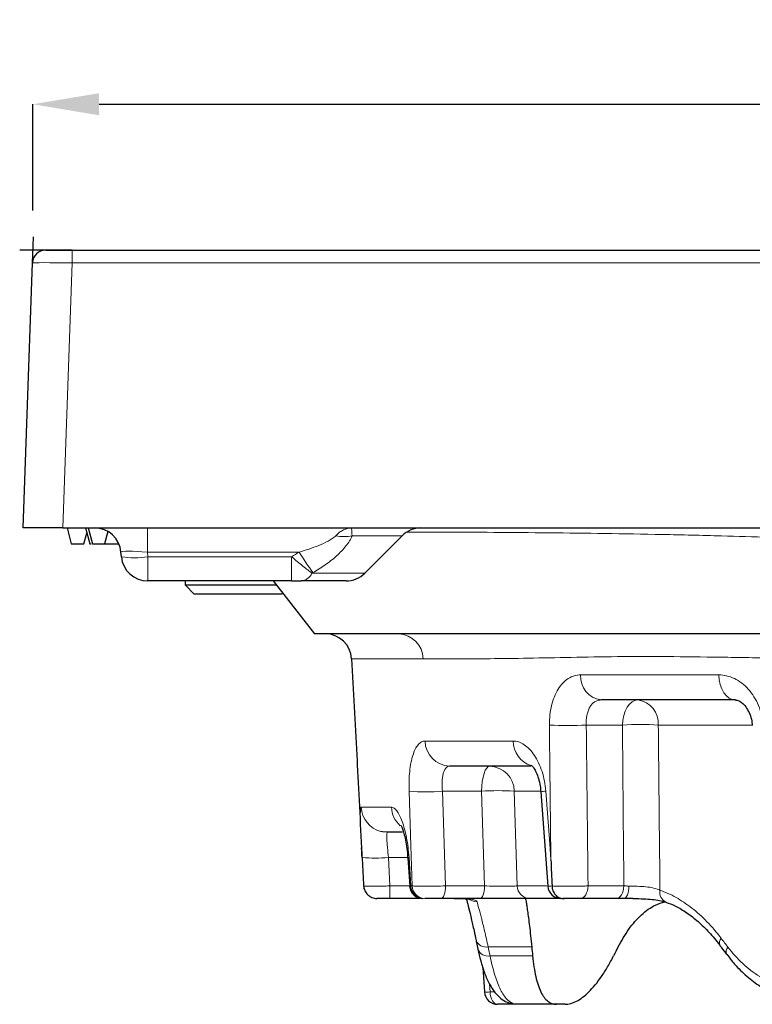
# Model space of a CAD drawing. Extents: x -19157 to -5469, y 857 to 5110.
# Drawn here: x -17954 to -17898, y 4462 to 4536 of the extents above; entities that cross this region are included whole.
import ezdxf

# ---------------------------------------------------------------- set-up
doc = ezdxf.new("R2010")
doc.units = 0
doc.header["$LTSCALE"] = 5
doc.layers.get('0').update_dxf_attribs({"linetype": 'CONTINUOUS'})
doc.layers.get('DEFPOINTS').update_dxf_attribs({"linetype": 'CONTINUOUS'})
doc.layers.add('7000.44.02', color=7, linetype='CONTINUOUS')
doc.layers.add('DIMENSION', color=3, linetype='CONTINUOUS')
doc.styles.add('SLDTEXTSTYLE2', font='TXT', dxfattribs={"width": 0.605})
doc.dimstyles.new('SLDDIMSTYLE1', dxfattribs={"dimtxt": 5, "dimasz": 5, "dimexe": 0, "dimexo": 0.0625, "dimgap": 1.25, "dimtad": 1, "dimdec": 0, "dimrnd": 1e-09, "dimzin": 12, "dimdsep": 46, "dimtxsty": 'SLDTEXTSTYLE2', "dimsah": 1, "dimcen": 0.09, "dimadec": 0, "dimazin": 3, "dimtfac": 1, "dimtdec": 0, "dimtofl": 0, "dimtmove": 0, "dimatfit": 3, "dimfxl": 1, "dimfrac": 2, "dimtolj": 1, "dimtzin": 12, "dimarcsym": 0})

# ---------------------------------------------------------------- blocks, each defined once
blk = doc.blocks.new('*D294')
at = {"layer": 'DEFPOINTS', "color": 0, "transparency": 16777216}
for p in [(-17752.582, 4529.817), (-17952.582, 4518.796), (-17752.582, 4518.796)]:
    blk.add_point(p, dxfattribs=at)
at = {"layer": 'DIMENSION', "color": 0, "lineweight": -2, "transparency": 16777216}
for p, q in [((-17952.582, 4521.796), (-17952.582, 4529.817)), ((-17947.582, 4529.817), (-17757.582, 4529.817)), ((-17752.582, 4521.796), (-17752.582, 4529.817))]:
    blk.add_line(p, q, dxfattribs=at)
at = {"layer": 'DIMENSION', "color": 0, "transparency": 16777216}
for points in [[(-17947.582, 4530.65), (-17947.582, 4528.983), (-17952.582, 4529.817)], [(-17757.582, 4530.65), (-17757.582, 4528.983), (-17752.582, 4529.817)]]:
    blk.add_solid(points, dxfattribs=at)
at = {"layer": 'DIMENSION', "color": 0, "transparency": 16777216, "insert": (-17852.582, 4536.119), "char_height": 5, "attachment_point": 2, "style": 'SLDTEXTSTYLE2'}
blk.add_mtext('\\A1;{\\fGDT|b0|i0|c0|p2;o}200', dxfattribs=at)
blk = doc.blocks.new('1039060-M_005_FRONT VIEW')
blk.add_line((219.25, 475.76), (219.319, 477.725))
at = {"color": 7, "linetype": 'Continuous', "lineweight": 25}
for p, q in [((220.249, 476.726), (222.248, 476.726)), ((222.248, 476.726), (416.319, 476.726)), ((218.55, 455.726), (219.25, 475.76)), ((221.549, 455.726), (218.55, 455.726)), ((221.549, 455.726), (417.019, 455.726)), ((221.862, 455.726), (222.184, 454.526)), ((223.26, 455.726), (223.581, 454.526)), ((223.462, 455.726), (223.784, 454.526)), ((224.946, 455.461), (224.695, 454.526)), ((223.144, 454.526), (223.363, 455.342)), ((244.371, 452.311), (247.199, 455.14)), ((222.184, 454.526), (222.664, 454.526)), ((222.664, 454.526), (223.144, 454.526)), ((223.581, 454.526), (223.684, 454.526)), ((223.784, 454.526), (224.695, 454.526)), ((224.695, 454.526), (225.784, 454.526)), ((225.974, 453.551), (225.944, 453.9)), ((238.839, 451.726), (227.966, 451.726)), ((230.785, 451.726), (230.785, 451.426)), ((237.461, 451.726), (240.58, 447.726)), ((242.957, 451.726), (239.557, 451.726)), ((230.785, 451.426), (231.485, 450.726)), ((230.785, 451.426), (231.956, 451.426)), ((231.956, 451.426), (237.695, 451.426)), ((232.451, 450.726), (231.485, 450.726)), ((238.085, 450.726), (232.451, 450.726)), ((238.085, 450.726), (238.172, 450.813)), ((243.383, 445.83), (243.787, 438.133)), ((272.401, 442.726), (262.237, 442.726)), ((256.918, 437.726), (250.791, 437.726)), ((257.693, 435.79), (258.214, 428.652)), ((247.219, 432.726), (246.1, 432.726)), ((247.632, 430.804), (247.773, 428.659)), ((248.713, 427.726), (246.28, 427.726)), ((253.115, 427.726), (250.17, 427.726)), ((259.032, 427.726), (256.833, 427.726)), ((259.364, 427.726), (259.471, 427.726)), ((263.378, 427.726), (260.672, 427.726)), ((253.303, 422.499), (253.424, 420.66)), ((258.876, 419.726), (255.669, 419.726)), ((259.531, 419.726), (258.876, 419.726))]:
    blk.add_line(p, q, dxfattribs=at)
at = {"color": 8, "linetype": 'Continuous', "lineweight": 18}
for p, q in [((222.248, 475.76), (222.248, 476.726)), ((222.248, 475.76), (221.549, 455.726)), ((416.319, 475.76), (222.248, 475.76)), ((227.936, 455.726), (227.936, 453.9)), ((247.199, 455.14), (243.418, 455.14)), ((239.412, 453.9), (227.936, 453.9)), ((227.936, 453.9), (227.966, 453.551)), ((227.966, 453.551), (238.839, 453.551)), ((227.966, 453.551), (227.966, 451.726)), ((238.839, 451.726), (238.839, 453.551)), ((240.383, 452.311), (244.371, 452.311)), ((248.788, 445.83), (243.383, 445.83)), ((260.694, 444.621), (271.133, 444.621)), ((263.853, 440.83), (261.119, 440.83)), ((273.637, 440.83), (266.566, 440.83)), ((248.932, 439.621), (255.596, 439.621)), ((253.204, 435.83), (250.239, 435.83)), ((250.239, 435.83), (250.479, 428.673)), ((253.424, 428.673), (253.204, 435.83)), ((257.655, 435.83), (255.678, 435.83)), ((244.106, 434.621), (246.39, 434.621)), ((244.181, 430.633), (244.17, 430.83)), ((247.618, 430.83), (246.168, 430.83)), ((246.168, 430.83), (246.28, 428.673)), ((247.719, 430.83), (247.862, 428.673)), ((246.28, 428.673), (247.772, 428.673)), ((246.28, 428.673), (246.28, 427.726)), ((247.862, 428.673), (247.962, 428.673)), ((250.479, 428.673), (253.424, 428.673)), ((255.902, 428.673), (258.147, 428.673)), ((261.259, 428.673), (263.965, 428.673)), ((256.995, 424.064), (253.703, 424.064)), ((253.846, 423.387), (257.061, 423.387)), ((253.809, 421.244), (253.847, 420.661))]:
    blk.add_line(p, q, dxfattribs=at)
at = {"color": 8, "linetype": 'Continuous', "lineweight": 18, "flags": 128}
for points in [[(272.401, 442.726), (272.161, 442.762), (271.93, 442.868), (271.716, 443.041), (271.527, 443.275), (271.369, 443.561), (271.248, 443.888), (271.168, 444.246), (271.133, 444.621)], [(263.853, 440.83), (263.886, 441.205), (263.959, 441.563), (264.071, 441.891), (264.218, 442.176), (264.393, 442.41), (264.591, 442.583), (264.805, 442.69), (265.027, 442.726)], [(253.204, 435.83), (253.221, 436.205), (253.26, 436.563), (253.319, 436.891), (253.396, 437.176), (253.488, 437.41), (253.592, 437.583), (253.705, 437.69), (253.821, 437.726)], [(247.962, 428.673), (247.861, 431.714), (247.726, 435.83)], [(255.678, 435.83), (255.803, 431.84), (255.902, 428.673)], [(258.06, 435.83), (258.355, 431.841), (258.444, 430.633)], [(247.626, 430.803), (247.638, 430.812), (247.719, 430.83)], [(250.479, 428.673), (250.47, 428.486), (250.451, 428.307), (250.421, 428.143), (250.383, 428), (250.337, 427.883), (250.284, 427.797), (250.228, 427.744), (250.17, 427.726)], [(253.424, 428.673), (253.415, 428.486), (253.396, 428.307), (253.367, 428.143), (253.328, 428), (253.282, 427.883), (253.23, 427.797), (253.174, 427.744), (253.115, 427.726)], [(260.672, 427.726), (260.783, 427.744), (260.89, 427.797), (260.989, 427.883), (261.077, 428), (261.15, 428.143), (261.206, 428.307), (261.243, 428.486), (261.259, 428.673)], [(263.378, 427.726), (263.489, 427.744), (263.596, 427.797), (263.695, 427.883), (263.782, 428), (263.856, 428.143), (263.912, 428.307), (263.948, 428.486), (263.965, 428.673)], [(263.957, 427.726), (264.031, 427.743), (264.103, 427.796), (264.169, 427.881), (264.228, 427.997), (264.277, 428.138), (264.315, 428.3), (264.34, 428.478), (264.351, 428.664)], [(253.847, 420.661), (253.864, 420.475), (253.901, 420.299), (253.956, 420.137), (254.028, 419.996), (254.113, 419.881), (254.209, 419.796), (254.313, 419.743), (254.42, 419.726)], [(255.226, 419.854), (255.39, 419.808), (255.574, 419.794)]]:
    blk.add_lwpolyline(points, dxfattribs=at)
at = {"color": 7, "linetype": 'Continuous', "lineweight": 25, "flags": 128}
blk.add_lwpolyline([(246.1, 432.726), (245.723, 432.762), (245.597, 432.79)], dxfattribs=at)
at = {"color": 7, "linetype": 'Continuous', "lineweight": 25}
for centre, radius, start, end in [((220.249, 475.726), 1, 90, 178), ((223.951, 453.726), 2, 5, 90), ((248.614, 453.726), 2, 90, 135), ((227.966, 453.726), 2, 185, 270), ((242.957, 453.726), 2, 270, 315), ((241.386, 445.726), 2, 3, 90), ((248.765, 428.726), 1, 183.91069, 270.00363), ((259.207, 428.726), 1, 184.29713, 270.00246), ((254.42, 420.726), 1, 183.75786, 270)]:
    blk.add_arc(centre, radius, start, end, dxfattribs=at)
at = {"color": 8, "linetype": 'Continuous', "lineweight": 18}
for centre, radius, start, end in [((242.803, 457.977), 2.903, 257.77761, 282.22239), ((226.97, 459.317), 5.851, 260.19725, 279.80275), ((267.039, 471.332), 32.667, 212.25036, 215.52546), ((239.459, 452.738), 1.017, 275.50178, 335.19599), ((246.865, 445.803), 1.924, 0.81691, 87.95164), ((262.48, 444.499), 1.79, 176.09084, 262.20869), ((264.782, 440.954), 1.789, 356.03632, 82.12831), ((259.727, 462.721), 21.935, 266.36241, 273.63759), ((265.21, 417.797), 23.073, 86.6292, 93.3708), ((250.858, 439.651), 1.926, 180.88137, 268.0166), ((257.541, 439.618), 1.945, 179.90687, 252.47445), ((253.754, 435.802), 1.925, 0.85094, 87.98597), ((248.982, 453.079), 17.295, 265.8332, 274.1668), ((254.441, 417.199), 18.673, 86.20091, 93.79909), ((258.165, 433.17), 2.662, 92.25998, 100.32992), ((246.103, 434.724), 1.999, 182.96467, 255.35345), ((248.41, 434.716), 2.022, 182.68693, 228.1019), ((245.169, 440.525), 9.746, 264.11886, 275.88114), ((248.835, 428.699), 0.974, 181.53781, 268.6619), ((248.935, 428.699), 0.973, 181.49665, 268.62229), ((256.866, 428.689), 0.963, 180.90736, 268.04271), ((267.499, 428.196), 0.821, 169.21857, 244.37756), ((252.864, 428.467), 0.996, 228.10247, 269.85913), ((253.56, 424.896), 0.843, 203.64373, 279.73087), ((271.687, 424.376), 0.504, 137.09871, 203.57304), ((253.698, 424.207), 0.834, 202.88332, 280.21888), ((272.205, 423.692), 0.511, 136.79597, 202.57904), ((253.63, 423.007), 2.356, 264.94929, 275.29463), ((255.669, 420.71), 0.985, 239.95686, 269.98507)]:
    blk.add_arc(centre, radius, start, end, dxfattribs=at)
for centre, major_axis, ratio, start_param, end_param in [((222.251, 475.726), (3.001, -0.035), 0.01162, 1.571744, 3.141322), ((227.966, 453.726), (2.023, -0.177), 0.084229, 1.593238, 3.156438), ((318.917, 431.929), (-48.766, 49.534), 0.916212, 0.955045, 0.965282)]:
    blk.add_ellipse(centre, major_axis=major_axis, ratio=ratio, start_param=start_param, end_param=end_param, dxfattribs=at)
at = {"color": 7, "linetype": 'Continuous', "lineweight": 25}
for centre, major_axis, ratio, start_param, end_param in [((319.571, 424.427), (-46.008, 46.733), 0.916212, 0.842645, 0.853414), ((317.585, 424.427), (54.704, 54.811), 0.565371, 2.090292, 2.10106)]:
    blk.add_ellipse(centre, major_axis=major_axis, ratio=ratio, start_param=start_param, end_param=end_param, dxfattribs=at)
at = {"color": 8, "linetype": 'Continuous', "lineweight": 18}
for points, knots in [([(242.188, 455.14), (242.278, 455.238), (242.372, 455.323), (242.565, 455.468), (242.666, 455.529), (242.868, 455.627), (242.97, 455.664), (243.175, 455.713), (243.279, 455.726), (243.38, 455.726)], [0, 0, 0, 0, 0.25, 0.25, 0.5, 0.5, 0.75, 0.75, 1, 1, 1, 1]), ([(243.418, 455.14), (243.405, 455.332), (243.394, 455.475), (243.384, 455.624), (243.382, 455.661), (243.379, 455.712), (243.379, 455.726), (243.38, 455.726)], [0, 0, 0, 0, 0.5, 0.5, 0.75, 0.75, 1, 1, 1, 1]), ([(278.661, 454.865), (278.661, 454.865), (277.438, 454.921), (274.99, 455.018), (271.044, 455.139), (266.855, 455.235), (262.495, 455.309), (258.204, 455.361), (254.091, 455.395), (250.464, 455.412), (248.477, 455.41), (247.61, 455.409)], [0, 0, 0, 0, 0.000002, 0.106179, 0.212352, 0.344237, 0.476463, 0.608282, 0.749123, 0.890512, 1, 1, 1, 1]), ([(239.412, 453.9), (239.918, 454.043), (240.415, 454.208), (241.137, 454.505), (241.375, 454.612), (241.71, 454.791), (241.819, 454.854), (242.022, 454.989), (242.116, 455.06), (242.188, 455.14)], [0, 0, 0, 0, 0.5, 0.5, 0.75, 0.75, 0.875, 0.875, 1, 1, 1, 1]), ([(243.418, 455.14), (243.373, 455.014), (243.309, 454.886), (243.152, 454.625), (243.057, 454.492), (242.85, 454.233), (242.737, 454.105), (242.494, 453.852), (242.364, 453.727), (241.963, 453.366), (241.679, 453.142), (241.085, 452.723), (240.775, 452.529), (240.453, 452.35)], [0, 0, 0, 0, 0.125, 0.125, 0.25, 0.25, 0.375, 0.375, 0.5, 0.5, 0.75, 0.75, 1, 1, 1, 1]), ([(240.383, 452.311), (240.288, 452.381), (240.182, 452.461), (239.95, 452.639), (239.823, 452.739), (239.555, 452.953), (239.417, 453.065), (239.133, 453.301), (238.986, 453.425), (238.839, 453.551)], [0, 0, 0, 0, 0.25, 0.25, 0.5, 0.5, 0.75, 0.75, 1, 1, 1, 1]), ([(275.062, 445.901), (274.325, 445.911), (273.597, 445.921), (272.166, 445.943), (271.462, 445.954), (269.386, 445.984), (268.048, 446), (265.464, 446.013), (264.218, 446.008), (261.818, 445.981), (260.664, 445.96), (258.449, 445.917), (257.386, 445.896), (255.36, 445.861), (254.404, 445.849), (251.706, 445.828), (250.132, 445.83), (248.788, 445.83)], [0, 0, 0, 0, 0.0625, 0.0625, 0.125, 0.125, 0.25, 0.25, 0.375, 0.375, 0.5, 0.5, 0.625, 0.625, 0.75, 0.75, 1, 1, 1, 1]), ([(258.335, 440.83), (258.333, 441.089), (258.345, 441.344), (258.4, 441.844), (258.442, 442.084), (258.555, 442.544), (258.626, 442.767), (258.793, 443.178), (258.888, 443.367), (259.103, 443.713), (259.223, 443.869), (259.479, 444.137), (259.615, 444.251), (259.906, 444.435), (260.058, 444.505), (260.37, 444.597), (260.53, 444.621), (260.694, 444.621)], [0, 0, 0, 0, 0.125, 0.125, 0.25, 0.25, 0.375, 0.375, 0.5, 0.5, 0.625, 0.625, 0.75, 0.75, 0.875, 0.875, 1, 1, 1, 1]), ([(271.133, 444.621), (271.333, 444.621), (271.534, 444.597), (271.932, 444.503), (272.127, 444.433), (272.508, 444.25), (272.695, 444.135), (273.05, 443.865), (273.216, 443.711), (273.528, 443.366), (273.674, 443.172), (273.93, 442.762), (274.043, 442.543), (274.236, 442.079), (274.314, 441.835), (274.431, 441.341), (274.471, 441.089), (274.49, 440.83)], [0, 0, 0, 0, 0.125, 0.125, 0.25, 0.25, 0.375, 0.375, 0.5, 0.5, 0.625, 0.625, 0.75, 0.75, 0.875, 0.875, 1, 1, 1, 1]), ([(262.237, 442.726), (262.15, 442.726), (262.066, 442.714), (261.905, 442.666), (261.827, 442.63), (261.681, 442.536), (261.614, 442.479), (261.49, 442.343), (261.433, 442.263), (261.333, 442.089), (261.29, 441.994), (261.217, 441.788), (261.187, 441.677), (261.121, 441.334), (261.105, 441.084), (261.119, 440.83)], [0, 0, 0, 0, 0.125, 0.125, 0.25, 0.25, 0.375, 0.375, 0.5, 0.5, 0.625, 0.625, 0.75, 0.75, 1, 1, 1, 1]), ([(258.444, 430.633), (258.44, 430.993), (258.436, 431.354), (258.433, 431.714), (258.4, 434.753), (258.367, 437.792), (258.335, 440.83)], [0.00291535, 0.00291535, 0.00291535, 0.00291535, 0.004, 0.004, 0.004, 0.01314158, 0.01314158, 0.01314158, 0.01314158]), ([(266.566, 440.83), (266.579, 439.5), (266.593, 438.17), (266.606, 436.84), (266.634, 434.01), (266.663, 431.18), (266.692, 428.35)], [0, 0, 0, 0, 0.004, 0.004, 0.004, 0.01251208, 0.01251208, 0.01251208, 0.01251208]), ([(247.726, 435.83), (247.717, 436.089), (247.717, 436.344), (247.732, 436.844), (247.748, 437.084), (247.796, 437.544), (247.828, 437.767), (247.907, 438.178), (247.954, 438.367), (248.062, 438.713), (248.123, 438.87), (248.258, 439.137), (248.33, 439.251), (248.488, 439.435), (248.572, 439.505), (248.747, 439.597), (248.837, 439.621), (248.932, 439.621)], [0, 0, 0, 0, 0.125, 0.125, 0.25, 0.25, 0.375, 0.375, 0.5, 0.5, 0.625, 0.625, 0.75, 0.75, 0.875, 0.875, 1, 1, 1, 1]), ([(255.596, 439.621), (255.736, 439.621), (255.877, 439.597), (256.159, 439.503), (256.297, 439.433), (256.57, 439.25), (256.706, 439.135), (256.963, 438.865), (257.085, 438.711), (257.316, 438.366), (257.424, 438.172), (257.617, 437.762), (257.703, 437.543), (257.851, 437.08), (257.913, 436.836), (258.008, 436.341), (258.041, 436.089), (258.06, 435.83)], [0, 0, 0, 0, 0.125, 0.125, 0.25, 0.25, 0.375, 0.375, 0.5, 0.5, 0.625, 0.625, 0.75, 0.75, 0.875, 0.875, 1, 1, 1, 1]), ([(250.791, 437.726), (250.737, 437.726), (250.687, 437.714), (250.592, 437.666), (250.547, 437.631), (250.466, 437.536), (250.429, 437.479), (250.365, 437.343), (250.336, 437.263), (250.289, 437.089), (250.27, 436.994), (250.241, 436.788), (250.23, 436.677), (250.213, 436.334), (250.218, 436.085), (250.239, 435.83)], [0, 0, 0, 0, 0.125, 0.125, 0.25, 0.25, 0.375, 0.375, 0.5, 0.5, 0.625, 0.625, 0.75, 0.75, 1, 1, 1, 1]), ([(244.134, 431.54), (244.113, 431.962), (244.07, 432.814), (244.035, 433.81), (244.038, 434.491), (244.083, 434.578), (244.106, 434.621)], [0, 0, 0, 0, 0.245296, 0.494899, 0.746773, 1, 1, 1, 1]), ([(246.39, 434.621), (246.455, 434.621), (246.522, 434.597), (246.66, 434.503), (246.729, 434.433), (246.867, 434.25), (246.937, 434.135), (247.073, 433.865), (247.139, 433.711), (247.265, 433.366), (247.325, 433.172), (247.436, 432.762), (247.486, 432.543), (247.575, 432.08), (247.614, 431.836), (247.677, 431.341), (247.702, 431.089), (247.719, 430.83)], [0, 0, 0, 0, 0.125, 0.125, 0.25, 0.25, 0.375, 0.375, 0.5, 0.5, 0.625, 0.625, 0.75, 0.75, 0.875, 0.875, 1, 1, 1, 1]), ([(246.1, 432.726), (246.085, 432.726), (246.072, 432.714), (246.052, 432.666), (246.045, 432.631), (246.036, 432.536), (246.035, 432.479), (246.036, 432.343), (246.039, 432.263), (246.049, 432.089), (246.056, 431.994), (246.073, 431.788), (246.083, 431.677), (246.115, 431.334), (246.141, 431.085), (246.168, 430.83)], [0, 0, 0, 0, 0.125, 0.125, 0.25, 0.25, 0.375, 0.375, 0.5, 0.5, 0.625, 0.625, 0.75, 0.75, 1, 1, 1, 1]), ([(244.286, 428.671), (244.301, 428.664), (244.364, 428.659), (244.524, 428.655), (244.588, 428.654), (244.736, 428.652), (244.818, 428.652), (245.001, 428.652), (245.102, 428.653), (245.314, 428.655), (245.425, 428.656), (245.66, 428.66), (245.782, 428.662), (246.028, 428.667), (246.153, 428.67), (246.28, 428.673)], [0, 0, 0, 0, 0.25, 0.25, 0.375, 0.375, 0.5, 0.5, 0.625, 0.625, 0.75, 0.75, 0.875, 0.875, 1, 1, 1, 1]), ([(247.79, 428.661), (247.782, 428.661), (247.758, 428.664), (247.819, 428.669), (247.862, 428.673)], [0, 0, 0, 0, 0.300944, 1, 1, 1, 1]), ([(247.962, 428.673), (248.003, 428.67), (248.056, 428.667), (248.183, 428.661), (248.259, 428.659), (248.429, 428.655), (248.522, 428.654), (248.727, 428.652), (248.839, 428.652), (249.187, 428.652), (249.444, 428.654), (249.962, 428.661), (250.228, 428.666), (250.479, 428.673)], [0, 0, 0, 0, 0.125, 0.125, 0.25, 0.25, 0.375, 0.375, 0.5, 0.5, 0.75, 0.75, 1, 1, 1, 1]), ([(253.424, 428.673), (253.666, 428.667), (253.921, 428.662), (254.296, 428.657), (254.422, 428.656), (254.666, 428.654), (254.784, 428.654), (255.011, 428.654), (255.121, 428.654), (255.324, 428.656), (255.417, 428.657), (255.589, 428.66), (255.667, 428.663), (255.8, 428.667), (255.856, 428.67), (255.902, 428.673)], [0, 0, 0, 0, 0.25, 0.25, 0.375, 0.375, 0.5, 0.5, 0.625, 0.625, 0.75, 0.75, 0.875, 0.875, 1, 1, 1, 1]), ([(258.228, 428.653), (258.222, 428.653), (258.189, 428.654), (258.311, 428.66), (258.475, 428.668), (258.53, 428.671)], [0, 0, 0, 0, 0.124463, 0.707727, 1, 1, 1, 1]), ([(258.53, 428.671), (258.69, 428.664), (258.887, 428.659), (259.217, 428.655), (259.334, 428.653), (259.575, 428.652), (259.697, 428.651), (259.948, 428.652), (260.076, 428.652), (260.328, 428.654), (260.452, 428.656), (260.698, 428.659), (260.819, 428.662), (261.047, 428.667), (261.156, 428.67), (261.259, 428.673)], [0, 0, 0, 0, 0.25, 0.25, 0.375, 0.375, 0.5, 0.5, 0.625, 0.625, 0.75, 0.75, 0.875, 0.875, 1, 1, 1, 1]), ([(264.351, 428.664), (264.552, 428.66), (264.766, 428.656), (265.196, 428.64), (265.417, 428.628), (265.834, 428.585), (266.036, 428.554), (266.396, 428.469), (266.558, 428.415), (266.692, 428.35)], [0, 0, 0, 0, 0.25, 0.25, 0.5, 0.5, 0.75, 0.75, 1, 1, 1, 1]), ([(266.692, 428.35), (267.098, 428.21), (267.502, 428.028), (268.107, 427.69), (268.308, 427.567), (268.708, 427.299), (268.908, 427.155), (269.889, 426.387), (270.63, 425.628), (271.317, 424.719)], [0, 0, 0, 0, 0.25, 0.25, 0.375, 0.375, 0.5, 0.5, 1, 1, 1, 1]), ([(251.105, 427.726), (251.348, 427.726), (251.576, 427.724), (251.988, 427.711), (252.176, 427.7), (252.409, 427.673), (252.479, 427.662), (252.604, 427.635), (252.658, 427.62), (252.793, 427.567), (252.846, 427.524), (252.861, 427.471)], [0, 0, 0, 0, 0.25, 0.25, 0.5, 0.5, 0.625, 0.625, 0.75, 0.75, 1, 1, 1, 1]), ([(252.861, 427.471), (252.932, 427.225), (253.047, 426.812), (253.231, 426.091), (253.27, 425.936), (253.35, 425.608), (253.392, 425.436), (253.52, 424.893), (253.61, 424.496), (253.703, 424.064)], [0, 0, 0, 0, 0.5, 0.5, 0.625, 0.625, 0.75, 0.75, 1, 1, 1, 1]), ([(271.832, 424.042), (272.183, 423.583), (272.557, 423.17), (273.356, 422.432), (273.78, 422.107), (274.682, 421.546), (275.148, 421.318), (276.109, 420.962), (276.604, 420.834), (277.114, 420.757)], [0, 0, 0, 0, 0.25, 0.25, 0.5, 0.5, 0.75, 0.75, 1, 1, 1, 1]), ([(253.846, 423.387), (253.95, 422.878), (254.063, 422.421), (254.308, 421.604), (254.441, 421.246), (254.733, 420.63), (254.887, 420.382), (255.215, 420.001), (255.389, 419.868), (255.574, 419.794)], [0, 0, 0, 0, 0.25, 0.25, 0.5, 0.5, 0.75, 0.75, 1, 1, 1, 1]), ([(253.847, 420.661), (253.869, 420.661), (254.003, 420.658), (254.107, 420.657), (254.193, 420.656)], [0, 0, 0, 0, 0.161061, 1, 1, 1, 1]), ([(255.574, 419.794), (255.63, 419.771), (255.666, 419.754), (255.698, 419.731), (255.694, 419.726), (255.669, 419.726)], [0, 0, 0, 0, 0.5, 0.5, 1, 1, 1, 1])]:
    blk.add_open_spline(points, degree=3, knots=knots, dxfattribs=at)
for points in [[(238.839, 453.551), (239.032, 453.664), (239.223, 453.78), (239.412, 453.9)], [(240.453, 452.35), (240.429, 452.337), (240.406, 452.324), (240.383, 452.311)], [(261.119, 440.83), (261.165, 436.778), (261.211, 432.726), (261.259, 428.673)], [(263.965, 428.673), (263.927, 432.726), (263.89, 436.778), (263.853, 440.83)], [(263.965, 428.673), (264.085, 428.67), (264.214, 428.666), (264.351, 428.664)], [(271.317, 424.719), (271.488, 424.493), (271.66, 424.267), (271.832, 424.042)]]:
    blk.add_open_spline(points, degree=3, dxfattribs=at)
at = {"color": 7, "linetype": 'Continuous', "lineweight": 25}
for points, knots in [([(238.839, 451.726), (238.965, 451.726), (239.089, 451.726), (239.334, 451.726), (239.454, 451.726), (239.557, 451.726)], [0, 0, 0, 0, 0.5, 0.5, 1, 1, 1, 1]), ([(275.649, 447.726), (271.846, 447.726), (261.101, 447.726), (252.147, 447.726), (247.927, 447.726), (247.42, 447.726), (246.933, 447.726)], [0.38726, 0.38726, 0.38726, 0.38726, 0.5, 0.7204723, 0.7204723, 0.7518904, 0.7518904, 0.7518904, 0.7518904]), ([(272.406, 442.719), (272.42, 442.721), (272.474, 442.729), (272.622, 442.686), (272.882, 442.533), (273.178, 442.234), (273.437, 441.796), (273.619, 441.296), (273.654, 440.947), (273.671, 440.786)], [0, 0, 0, 0, 0.06021, 0.240074, 0.394019, 0.556598, 0.717191, 0.868946, 1, 1, 1, 1]), ([(243.787, 438.133), (243.792, 438.03), (243.923, 435.53), (244.054, 433.03), (244.181, 430.633)], [0, 0, 0, 0, 0.040913, 1, 1, 1, 1]), ([(256.962, 437.798), (256.961, 437.799), (256.938, 437.809), (257.01, 437.769), (257.156, 437.581), (257.341, 437.254), (257.515, 436.793), (257.641, 436.285), (257.668, 435.935), (257.68, 435.788)], [0, 0, 0, 0, 0.002383, 0.16961, 0.33412, 0.4994, 0.678035, 0.864723, 1, 1, 1, 1]), ([(247.108, 433.261), (247.107, 433.263), (247.104, 433.269), (247.175, 433.127), (247.278, 432.846), (247.4, 432.412), (247.514, 431.839), (247.593, 431.283), (247.613, 430.924), (247.62, 430.803)], [0, 0, 0, 0, 0.068244, 0.203527, 0.348834, 0.521433, 0.703168, 0.899555, 1, 1, 1, 1]), ([(244.17, 430.83), (244.158, 431.07), (244.145, 431.315), (244.134, 431.535), (244.134, 431.54)], [0, 0, 0, 0, 0.9768345, 1, 1, 1, 1]), ([(244.286, 428.671), (244.293, 428.543), (244.324, 428.42), (244.431, 428.19), (244.506, 428.085), (244.69, 427.912), (244.799, 427.843), (245.033, 427.75), (245.162, 427.726), (245.287, 427.726)], [0, 0, 0, 0, 0.25, 0.25, 0.5, 0.5, 0.75, 0.75, 1, 1, 1, 1]), ([(258.53, 428.671), (258.535, 428.543), (258.56, 428.42), (258.647, 428.19), (258.708, 428.085), (258.857, 427.912), (258.945, 427.843), (259.135, 427.75), (259.239, 427.726), (259.341, 427.726)], [0, 0, 0, 0, 0.25, 0.25, 0.5, 0.5, 0.75, 0.75, 1, 1, 1, 1]), ([(246.28, 427.726), (246.157, 427.726), (246.037, 427.726), (245.809, 427.726), (245.704, 427.726), (245.432, 427.726), (245.314, 427.726), (245.287, 427.726)], [0, 0, 0, 0, 0.25, 0.25, 0.5, 0.5, 1, 1, 1, 1]), ([(250.17, 427.726), (249.919, 427.726), (249.64, 427.726), (249.292, 427.726), (249.187, 427.726), (249.017, 427.726), (248.953, 427.726), (248.912, 427.726)], [0, 0, 0, 0, 0.5, 0.5, 0.75, 0.75, 1, 1, 1, 1]), ([(251.101, 427.725), (251.131, 427.725), (251.379, 427.726), (251.745, 427.72), (252.121, 427.701), (252.324, 427.67), (252.334, 427.666), (252.338, 427.665)], [0, 0, 0, 0, 0.045111, 0.374931, 0.641477, 0.867387, 1, 1, 1, 1]), ([(252.044, 427.726), (252.057, 427.676), (252.111, 427.481), (252.182, 427.215), (252.244, 426.956), (252.246, 426.95)], [0, 0, 0, 0, 0.248181, 0.9816785, 1, 1, 1, 1]), ([(256.833, 427.726), (256.763, 427.726), (256.679, 427.726), (256.479, 427.726), (256.363, 427.726), (256.105, 427.726), (255.964, 427.726), (255.66, 427.726), (255.496, 427.726), (255.155, 427.726), (254.978, 427.726), (254.613, 427.726), (254.423, 427.726), (253.86, 427.726), (253.478, 427.726), (253.115, 427.726)], [0, 0, 0, 0, 0.125, 0.125, 0.25, 0.25, 0.375, 0.375, 0.5, 0.5, 0.625, 0.625, 0.75, 0.75, 1, 1, 1, 1]), ([(256.522, 427.726), (256.526, 427.726), (256.542, 427.645), (256.582, 427.408), (256.598, 427.309), (256.634, 427.072), (256.655, 426.933), (256.722, 426.463), (256.774, 426.08), (256.883, 425.174), (256.94, 424.648), (256.995, 424.064)], [0, 0, 0, 0, 0.25, 0.25, 0.375, 0.375, 0.5, 0.5, 0.75, 0.75, 1, 1, 1, 1]), ([(260.672, 427.726), (260.572, 427.726), (260.461, 427.726), (260.224, 427.726), (260.101, 427.726), (259.736, 427.726), (259.505, 427.726), (259.341, 427.726)], [0, 0, 0, 0, 0.25, 0.25, 0.5, 0.5, 1, 1, 1, 1]), ([(263.527, 424.064), (263.789, 424.53), (264.319, 425.474), (265.277, 426.517), (266.193, 427.216), (266.815, 427.406), (267.054, 427.479)], [0, 0, 0, 0, 0.273905, 0.5557206, 0.8296373, 1, 1, 1, 1]), ([(264.633, 427.719), (264.512, 427.722), (264.277, 427.726), (264.062, 427.726), (263.957, 427.726)], [0, 0, 0, 0, 0.514273, 1, 1, 1, 1]), ([(264.633, 427.721), (264.786, 427.719), (265.167, 427.715), (265.781, 427.687), (266.394, 427.628), (266.869, 427.543), (267.05, 427.483), (267.125, 427.458)], [0, 0, 0, 0, 0.159874, 0.398962, 0.62706, 0.843511, 1, 1, 1, 1]), ([(267.14, 427.446), (267.38, 427.356), (267.899, 427.162), (268.724, 426.663), (269.583, 426), (270.417, 425.169), (270.966, 424.548), (271.218, 424.181), (271.224, 424.173)], [0, 0, 0, 0, 0.1757163, 0.3804877, 0.5848791, 0.7893257, 0.9954887, 1, 1, 1, 1]), ([(252.246, 426.95), (252.305, 426.709), (252.425, 426.22), (252.611, 425.408), (252.735, 424.804), (252.786, 424.557)], [0, 0, 0, 0, 0.365014, 0.739972, 1, 1, 1, 1]), ([(252.785, 424.57), (252.797, 424.513), (252.844, 424.284), (252.893, 424.055), (252.93, 423.883)], [0, 0, 0, 0, 0.250059, 1, 1, 1, 1]), ([(271.224, 424.174), (271.267, 424.117), (271.436, 423.89), (271.607, 423.663), (271.735, 423.492)], [0, 0, 0, 0, 0.2500591, 1, 1, 1, 1]), ([(252.932, 423.892), (252.999, 423.594), (253.147, 422.934), (253.428, 422.058), (253.775, 421.259), (254.177, 420.629), (254.63, 420.185), (254.989, 419.924), (255.204, 419.87), (255.231, 419.863)], [0, 0, 0, 0, 0.150133, 0.332869, 0.522266, 0.696386, 0.847572, 0.980954, 1, 1, 1, 1]), ([(271.746, 423.506), (271.938, 423.253), (272.402, 422.641), (273.255, 421.826), (274.273, 421.056), (275.368, 420.453), (276.519, 420.042), (277.315, 419.828), (277.728, 419.802), (277.734, 419.802)], [0, 0, 0, 0, 0.124364, 0.300244, 0.476723, 0.651036, 0.823699, 0.997562, 1, 1, 1, 1]), ([(257.061, 423.387), (257.122, 422.799), (257.202, 422.28), (257.357, 421.599), (257.414, 421.388), (257.541, 421.001), (257.612, 420.824), (257.838, 420.356), (258.012, 420.122), (258.309, 419.885), (258.415, 419.825), (258.637, 419.745), (258.754, 419.726), (258.876, 419.726)], [0, 0, 0, 0, 0.25, 0.25, 0.375, 0.375, 0.5, 0.5, 0.75, 0.75, 0.875, 0.875, 1, 1, 1, 1]), ([(259.531, 419.726), (259.801, 419.726), (260.086, 419.804), (260.533, 420.038), (260.686, 420.136), (260.998, 420.371), (261.157, 420.51), (261.632, 420.978), (261.95, 421.361), (262.422, 422.043), (262.579, 422.289), (262.887, 422.815), (263.038, 423.093), (263.185, 423.387)], [0, 0, 0, 0, 0.25, 0.25, 0.375, 0.375, 0.5, 0.5, 0.75, 0.75, 0.875, 0.875, 1, 1, 1, 1]), ([(255.669, 419.726), (255.641, 419.726), (255.592, 419.726), (255.455, 419.726), (255.367, 419.726), (255.045, 419.726), (254.759, 419.726), (254.42, 419.726)], [0, 0, 0, 0, 0.25, 0.25, 0.5, 0.5, 1, 1, 1, 1]), ([(255.218, 419.857), (255.232, 419.851), (255.249, 419.845), (255.24, 419.849), (255.238, 419.85)], [0, 0, 0, 0, 0.8149833, 1, 1, 1, 1])]:
    blk.add_open_spline(points, degree=3, knots=knots, dxfattribs=at)
for points in [[(246.933, 447.726), (243.094, 447.726), (240.58, 447.726), (240.58, 447.726)], [(244.181, 430.633), (244.215, 429.979), (244.25, 429.325), (244.286, 428.671)], [(258.444, 430.633), (258.472, 429.979), (258.5, 429.325), (258.53, 428.671)], [(263.957, 427.726), (263.752, 427.726), (263.559, 427.726), (263.378, 427.726)]]:
    blk.add_open_spline(points, degree=3, dxfattribs=at)

msp = doc.modelspace()

# ---------------------------------------------------------------- linework, layer by layer
at = {"layer": '7000.44.02'}
msp.add_line((-17949.617, 4518.796), (-17953.582, 4518.796), dxfattribs=at)

# ---------------------------------------------------------------- block references
msp.add_blockref('1039060-M_005_FRONT VIEW', (-18171.866, 4042.07), dxfattribs=at)

# ---------------------------------------------------------------- dimensions: what is measured, and where the dimension line sits
at = {"layer": 'DIMENSION'}
dim = msp.add_linear_dim(base=(-17752.582, 4529.817), p1=(-17952.582, 4518.796), p2=(-17752.582, 4518.796), text='{\\fGDT|b0|i0|c0|p2;o}<>', dimstyle='SLDDIMSTYLE1', override={"dimexo": 3}, dxfattribs=at)
dim.commit()
dim.dimension.update_dxf_attribs({"geometry": '*D294', "text_midpoint": (-17852.582, 4529.817), "dimtype": 160})

doc.saveas('drawing.dxf')
